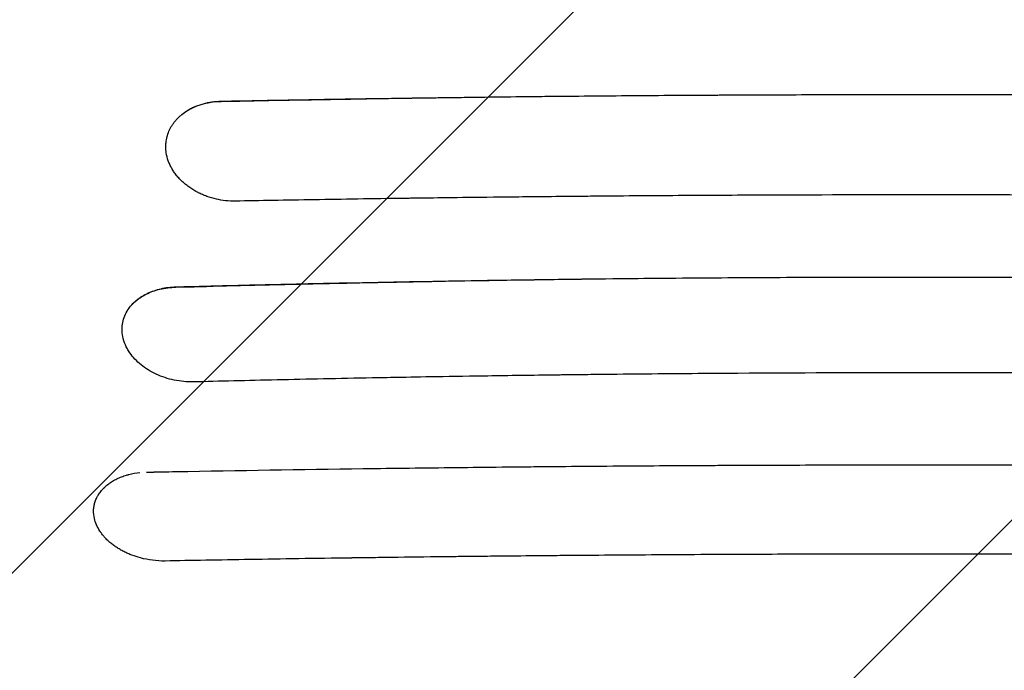
# Model space of a CAD drawing. Units: millimetres. Extents: x -2697 to 2710, y -2677 to 2354.
# Drawn here: x 406 to 872, y -437 to -128 of the extents above; entities that cross this region are included whole.
import ezdxf

# ---------------------------------------------------------------- set-up
doc = ezdxf.new("R2010")
doc.units = ezdxf.units.MM
doc.header["$LTSCALE"] = 20
doc.linetypes.add('HIDDEN', pattern=[9.525, 6.35, -3.175])
for name, color, linetype in [('2d', 230, 'Continuous'), ('EN-Free_Space', 10, 'HIDDEN'), ('EN-Free_Space_Hatch', 10, 'HIDDEN')]:
    doc.layers.add(name, color=color, linetype=linetype)

msp = doc.modelspace()

# ---------------------------------------------------------------- hatches: boundary and pattern name
at = {"layer": 'EN-Free_Space_Hatch'}
h = msp.add_hatch(dxfattribs=at)
h.set_pattern_fill('ANSI31', color=256, scale=100)
h.set_pattern_definition([(45, (447.46, -345), (-224.506, 224.506), [])])
edge = h.paths.add_edge_path()
edge.add_line((-170, -1677.08), (-170, -364))
edge.add_arc((830, -364), 1000, 0, 180, ccw=False)
edge.add_line((1830, -364), (1830, -1677.08))
edge.add_arc((830, -1677.08), 1000, -180, 0, ccw=False)

# ---------------------------------------------------------------- linework, layer by layer
at = {"layer": '2d'}
for points, knots in [([(484.39, -171.65), (484.97, -171.27), (485.57, -170.91), (486.81, -170.23), (487.44, -169.91), (489.39, -169.03), (490.74, -168.53), (492.87, -167.91), (493.59, -167.72), (495.07, -167.4), (495.81, -167.26), (498.07, -166.92), (499.61, -166.8), (501.17, -166.77)], [0.02844235, 0.02844235, 0.02844235, 0.02844235, 0.03078195, 0.03078195, 0.03312154, 0.03312154, 0.03780074, 0.03780074, 0.04014034, 0.04014034, 0.04247993, 0.04247993, 0.04715913, 0.04715913, 0.04715913, 0.04715913]), ([(484.39, -171.65), (485.41, -170.99), (486.53, -170.37), (488.96, -169.24), (490.27, -168.73), (493.09, -167.88), (494.59, -167.53), (497.75, -167.04), (499.42, -166.89), (501.15, -166.87)], [0, 0, 0, 0, 0.25, 0.25, 0.5, 0.5, 0.75, 0.75, 1, 1, 1, 1]), ([(501.15, -166.87), (508.51, -166.72), (517.31, -166.54), (537.76, -166.16), (549.41, -165.96), (575.59, -165.52), (590.11, -165.3), (622, -164.85), (639.38, -164.63), (658.19, -164.43)], [0, 0, 0, 0, 0.25, 0.25, 0.5, 0.5, 0.75, 0.75, 1, 1, 1, 1]), ([(501.17, -166.77), (514.19, -166.51), (527.23, -166.28), (553.34, -165.83), (566.41, -165.62), (592.59, -165.23), (605.69, -165.05), (631.92, -164.71), (645.05, -164.56), (658.19, -164.43)], [0.0302985, 0.0302985, 0.0302985, 0.0302985, 0.0698552, 0.0698552, 0.1094118, 0.1094118, 0.1489685, 0.1489685, 0.1885252, 0.1885252, 0.1885252, 0.1885252]), ([(658.19, -164.43), (671.66, -164.3), (685.1, -164.18), (705.2, -164.03), (715.24, -163.96), (726.93, -163.89), (732.76, -163.86), (735.68, -163.85), (736.93, -163.84), (737.76, -163.83), (738.18, -163.83), (751.98, -163.76), (765.38, -163.71), (785.5, -163.65), (795.56, -163.62), (807.31, -163.61), (813.19, -163.6), (815.71, -163.6), (817.39, -163.6), (818.22, -163.6), (832.53, -163.59), (845.97, -163.6), (866.1, -163.63), (872.8, -163.64), (886.2, -163.68), (892.89, -163.7), (926.3, -163.83), (953.12, -164), (980.03, -164.23)], [0, 0, 0, 0, 0.125, 0.125, 0.1875, 0.21875, 0.234375, 0.242187, 0.246094, 0.246094, 0.25, 0.25, 0.375, 0.375, 0.4375, 0.46875, 0.484375, 0.492187, 0.492187, 0.5, 0.5, 0.625, 0.625, 0.6875, 0.6875, 0.75, 0.75, 1, 1, 1, 1]), ([(475.12, -191.33), (475.05, -190.86), (475, -190.39), (474.92, -189.45), (474.9, -188.98), (474.89, -188.04), (474.91, -187.35), (474.97, -186.65), (475.02, -186.19), (475.05, -185.96), (475.15, -185.27), (475.27, -184.58), (475.46, -183.79), (475.55, -183.45), (475.62, -183.23), (475.65, -183.11), (475.95, -182.11), (476.28, -181.25), (476.88, -179.97), (477.21, -179.34), (477.57, -178.73), (477.81, -178.32), (477.94, -178.12), (478.34, -177.52), (478.76, -176.93), (479.21, -176.36), (479.52, -175.98), (479.68, -175.79), (480.17, -175.24), (480.68, -174.71), (481.21, -174.19), (481.58, -173.85), (481.76, -173.68), (482.72, -172.85), (483.53, -172.23), (484.39, -171.65)], [0, 0, 0, 0, 0.0625, 0.0625, 0.125, 0.125, 0.1875, 0.21875, 0.21875, 0.25, 0.25, 0.3125, 0.34375, 0.359375, 0.359375, 0.375, 0.375, 0.5, 0.5, 0.5625, 0.59375, 0.59375, 0.625, 0.625, 0.6875, 0.71875, 0.71875, 0.75, 0.75, 0.8125, 0.84375, 0.84375, 0.875, 0.875, 1, 1, 1, 1]), ([(498.9, -213.26), (497.37, -212.91), (495.87, -212.47), (493.67, -211.68), (492.59, -211.25), (491.37, -210.69), (490.85, -210.44), (490.5, -210.27), (490.33, -210.18), (488.81, -209.4), (487.52, -208.63), (485.68, -207.36), (485.09, -206.92), (483.95, -206.01), (483.4, -205.54), (482.34, -204.56), (481.59, -203.81), (480.88, -203.03), (480.42, -202.5), (480.2, -202.23), (479.55, -201.42), (479.14, -200.87), (478.38, -199.75), (478.03, -199.18), (477.37, -198.02), (476.92, -197.13), (476.53, -196.23), (476.28, -195.63), (476.17, -195.32), (475.63, -193.8), (475.32, -192.58), (475.13, -191.33)], [0, 0, 0, 0, 0.125, 0.125, 0.1875, 0.21875, 0.234375, 0.234375, 0.25, 0.25, 0.375, 0.375, 0.4375, 0.4375, 0.5, 0.5, 0.5625, 0.59375, 0.59375, 0.625, 0.625, 0.6875, 0.6875, 0.75, 0.75, 0.8125, 0.84375, 0.84375, 0.875, 0.875, 1, 1, 1, 1]), ([(507.83, -214.19), (506.27, -214.21), (504.73, -214.14), (501.74, -213.82), (500.29, -213.57), (498.9, -213.26)], [0, 0, 0, 0, 0.5, 0.5, 1, 1, 1, 1]), ([(1152.16, -214.18), (1130.69, -213.78), (1106.57, -213.36), (1066.44, -212.79), (1052.4, -212.6), (1030.36, -212.34), (1022.84, -212.25), (1011.33, -212.13), (1007.45, -212.09), (1001.56, -212.03), (998.61, -212), (995.13, -211.97), (993.38, -211.96), (992.51, -211.95), (992.07, -211.94), (991.85, -211.94), (991.74, -211.94), (991.69, -211.94), (991.67, -211.94), (991.65, -211.94), (991.64, -211.94), (978.18, -211.82), (957.99, -211.66), (934.43, -211.51), (922.65, -211.45), (916.76, -211.42), (913.82, -211.41), (912.35, -211.4), (911.61, -211.4), (911.24, -211.39), (911.06, -211.39), (910.97, -211.39), (910.93, -211.39), (910.9, -211.39), (910.89, -211.39), (898.83, -211.34), (886.07, -211.29), (865.86, -211.25), (858.95, -211.24), (848.31, -211.22), (844.72, -211.22), (839.26, -211.22), (836.52, -211.22), (833.29, -211.22), (831.67, -211.22), (830.85, -211.22), (830.45, -211.22), (830.24, -211.22), (830.14, -211.22), (830.1, -211.22), (830.07, -211.22), (830.05, -211.22), (804.28, -211.22), (777.93, -211.28), (737.52, -211.46), (723.91, -211.54), (703.27, -211.68), (696.35, -211.73), (685.92, -211.82), (680.69, -211.86), (674.57, -211.91), (671.5, -211.94), (669.97, -211.95), (669.2, -211.96), (668.81, -211.96), (668.62, -211.97), (668.53, -211.97), (668.48, -211.97), (668.45, -211.97), (668.44, -211.97), (668.44, -211.97), (668.43, -211.97), (668.43, -211.97), (656.66, -212.08), (646.15, -212.18), (627.67, -212.39), (619.7, -212.48), (606.29, -212.65), (600.85, -212.72), (594.6, -212.8), (592.83, -212.82), (590.65, -212.85), (590, -212.86), (589.15, -212.87), (588.76, -212.88), (588.35, -212.89), (588.15, -212.89), (588.06, -212.89), (588.02, -212.89), (587.99, -212.89), (587.98, -212.89), (587.98, -212.89), (587.97, -212.89), (587.97, -212.89), (587.97, -212.89), (587.97, -212.89), (572.85, -213.1), (558.61, -213.32), (531.89, -213.75), (519.42, -213.97), (507.83, -214.19)], [0, 0, 0, 0, 0.125, 0.125, 0.1875, 0.1875, 0.21875, 0.21875, 0.234375, 0.234375, 0.242187, 0.246094, 0.248047, 0.249023, 0.249512, 0.249756, 0.249878, 0.249939, 0.249969, 0.249969, 0.25, 0.25, 0.3125, 0.34375, 0.359375, 0.367187, 0.371094, 0.373047, 0.374023, 0.374512, 0.374756, 0.374878, 0.374939, 0.374939, 0.375, 0.375, 0.4375, 0.4375, 0.46875, 0.46875, 0.484375, 0.484375, 0.492187, 0.496094, 0.498047, 0.499023, 0.499512, 0.499756, 0.499878, 0.499939, 0.499939, 0.5, 0.5, 0.625, 0.625, 0.6875, 0.6875, 0.71875, 0.71875, 0.734375, 0.742187, 0.746094, 0.748047, 0.749023, 0.749512, 0.749756, 0.749878, 0.749939, 0.749969, 0.749985, 0.749992, 0.749992, 0.75, 0.75, 0.78125, 0.78125, 0.8125, 0.8125, 0.84375, 0.84375, 0.859375, 0.859375, 0.867187, 0.867187, 0.871094, 0.873047, 0.874023, 0.874512, 0.874756, 0.874878, 0.874939, 0.874969, 0.874985, 0.874992, 0.874992, 0.875, 0.875, 0.9375, 0.9375, 1, 1, 1, 1]), ([(479.72, -254.99), (494.45, -254.59), (511.65, -254.14), (541.19, -253.45), (551.65, -253.21), (568.28, -252.86), (573.97, -252.75), (582.75, -252.57), (587.2, -252.49), (592.49, -252.39), (595.16, -252.34), (596.5, -252.31), (597.17, -252.3), (597.51, -252.29), (597.68, -252.29), (597.76, -252.29), (597.8, -252.29), (597.83, -252.29), (597.83, -252.29), (597.84, -252.29), (597.84, -252.29), (615.26, -251.97), (630.8, -251.71), (658.12, -251.31), (669.91, -251.16), (689.73, -250.92), (697.77, -250.84), (710.09, -250.71), (714.37, -250.68), (716.79, -250.65)], [0, 0, 0, 0, 0.25, 0.25, 0.375, 0.375, 0.4375, 0.4375, 0.46875, 0.484375, 0.492187, 0.496094, 0.498047, 0.499023, 0.499512, 0.499756, 0.499878, 0.499939, 0.499969, 0.499969, 0.5, 0.5, 0.625, 0.625, 0.75, 0.75, 0.875, 0.875, 1, 1, 1, 1]), ([(479.75, -254.84), (489.54, -254.58), (499.35, -254.33), (518.99, -253.86), (528.82, -253.63), (558.34, -252.97), (578.06, -252.58), (617.6, -251.88), (637.4, -251.57), (677.05, -251.04), (696.91, -250.83), (716.79, -250.65)], [0.0303382, 0.0303382, 0.0303382, 0.0303382, 0.0602052, 0.0602052, 0.0900722, 0.0900722, 0.1498063, 0.1498063, 0.2095403, 0.2095403, 0.2692743, 0.2692743, 0.2692743, 0.2692743]), ([(716.79, -250.65), (733.23, -250.52), (749.69, -250.41), (774.4, -250.29), (786.76, -250.25), (801.18, -250.21), (808.4, -250.2), (812, -250.2), (813.55, -250.19), (814.58, -250.19), (815.09, -250.19), (848.67, -250.16), (881.62, -250.24), (914.44, -250.44)], [0, 0, 0, 0, 0.25, 0.25, 0.375, 0.4375, 0.46875, 0.484375, 0.492187, 0.492187, 0.5, 0.5, 1, 1, 1, 1]), ([(456.96, -265.65), (457.22, -265.26), (457.5, -264.87), (458.1, -264.1), (458.42, -263.72), (459.41, -262.63), (460.13, -261.94), (461.68, -260.65), (462.51, -260.04), (463.85, -259.19), (464.32, -258.92), (465.26, -258.4), (465.75, -258.15), (468.22, -256.98), (470.35, -256.24), (473.2, -255.59), (473.78, -255.48), (474.95, -255.27), (475.54, -255.18), (477.32, -254.96), (478.53, -254.87), (479.75, -254.84)], [0.01771609, 0.01771609, 0.01771609, 0.01771609, 0.01955836, 0.01955836, 0.02140063, 0.02140063, 0.02508517, 0.02508517, 0.02876971, 0.02876971, 0.03061198, 0.03061198, 0.03245426, 0.03245426, 0.03982334, 0.03982334, 0.04166561, 0.04166561, 0.04350788, 0.04350788, 0.04719242, 0.04719242, 0.04719242, 0.04719242]), ([(456.96, -265.65), (457.9, -264.23), (459.1, -262.87), (461.99, -260.38), (463.7, -259.24), (467.58, -257.31), (469.75, -256.51), (474.49, -255.38), (477.05, -255.05), (479.72, -254.99)], [0, 0, 0, 0, 0.25, 0.25, 0.5, 0.5, 0.75, 0.75, 1, 1, 1, 1]), ([(454.47, -278.39), (454.26, -277.28), (454.14, -276.17), (454.14, -273.96), (454.24, -272.86), (454.66, -270.71), (454.97, -269.65), (455.82, -267.6), (456.34, -266.61), (456.96, -265.65)], [0, 0, 0, 0, 0.25, 0.25, 0.5, 0.5, 0.75, 0.75, 1, 1, 1, 1]), ([(457.84, -286.16), (457.42, -285.54), (457.03, -284.92), (456.32, -283.66), (456.01, -283.02), (455.16, -281.07), (454.74, -279.75), (454.48, -278.41)], [0, 0, 0, 0, 0.25, 0.25, 0.5, 0.5, 1, 1, 1, 1]), ([(487.98, -299.95), (484.96, -300.02), (481.89, -299.72), (475.94, -298.48), (473.06, -297.52), (467.74, -295.05), (465.3, -293.54), (461.06, -290.11), (459.26, -288.19), (457.84, -286.16)], [0, 0, 0, 0, 0.25, 0.25, 0.5, 0.5, 0.75, 0.75, 1, 1, 1, 1]), ([(1172.02, -299.94), (1158.93, -299.6), (1145.32, -299.27), (1124.1, -298.79), (1116.9, -298.63), (1105.89, -298.4), (1100.34, -298.29), (1093.78, -298.16), (1090.47, -298.09), (1088.81, -298.06), (1087.98, -298.05), (1087.57, -298.04), (1087.36, -298.03), (1087.26, -298.03), (1087.2, -298.03), (1087.18, -298.03), (1087.17, -298.03), (1087.16, -298.03), (1074.87, -297.79), (1061.62, -297.56), (1040.29, -297.22), (1032.93, -297.1), (1021.54, -296.94), (1017.69, -296.89), (1011.81, -296.81), (1008.85, -296.77), (1005.35, -296.72), (1003.6, -296.7), (1002.72, -296.69), (1002.27, -296.69), (1002.05, -296.68), (1001.94, -296.68), (1001.9, -296.68), (1001.86, -296.68), (1001.85, -296.68), (987.54, -296.5), (966.09, -296.27), (941.08, -296.05), (928.57, -295.96), (922.31, -295.92), (919.19, -295.9), (917.62, -295.89), (916.84, -295.89), (916.45, -295.88), (916.25, -295.88), (916.16, -295.88), (916.11, -295.88), (916.09, -295.88), (916.07, -295.88), (903.32, -295.8), (889.79, -295.74), (868.3, -295.67), (860.93, -295.65), (849.59, -295.64), (845.76, -295.63), (839.94, -295.63), (837.01, -295.62), (833.56, -295.62), (831.83, -295.62), (830.96, -295.62), (830.53, -295.62), (830.31, -295.62), (830.2, -295.62), (830.16, -295.62), (830.12, -295.62), (830.11, -295.62), (802.74, -295.63), (774.75, -295.71), (731.8, -295.98), (717.33, -296.09), (695.38, -296.3), (688.03, -296.37), (676.93, -296.49), (671.37, -296.56), (664.86, -296.63), (661.59, -296.67), (659.96, -296.7), (659.14, -296.71), (658.73, -296.71), (658.53, -296.71), (658.43, -296.71), (658.38, -296.71), (658.35, -296.72), (658.34, -296.72), (658.33, -296.72), (658.33, -296.72), (658.33, -296.72), (646.26, -296.87), (635.43, -297.02), (616.24, -297.31), (607.88, -297.44), (593.65, -297.68), (587.77, -297.79), (580.81, -297.91), (578.8, -297.95), (576.25, -298), (575.48, -298.01), (574.43, -298.03), (573.94, -298.04), (573.41, -298.05), (573.16, -298.05), (573.04, -298.06), (572.98, -298.06), (572.95, -298.06), (572.94, -298.06), (572.93, -298.06), (572.93, -298.06), (572.93, -298.06), (572.92, -298.06), (572.93, -298.06), (556.93, -298.36), (541.85, -298.68), (513.53, -299.31), (500.3, -299.63), (487.98, -299.95)], [0, 0, 0, 0, 0.0625, 0.0625, 0.09375, 0.09375, 0.109375, 0.117188, 0.121094, 0.123047, 0.124023, 0.124512, 0.124756, 0.124878, 0.124939, 0.124969, 0.124969, 0.125, 0.125, 0.1875, 0.1875, 0.21875, 0.21875, 0.234375, 0.234375, 0.242188, 0.246094, 0.248047, 0.249023, 0.249512, 0.249756, 0.249878, 0.249939, 0.249939, 0.25, 0.25, 0.3125, 0.34375, 0.359375, 0.367187, 0.371094, 0.373047, 0.374023, 0.374512, 0.374756, 0.374878, 0.374939, 0.374939, 0.375, 0.375, 0.4375, 0.4375, 0.46875, 0.46875, 0.484375, 0.484375, 0.492187, 0.496094, 0.498047, 0.499023, 0.499512, 0.499756, 0.499878, 0.499939, 0.499939, 0.5, 0.5, 0.625, 0.625, 0.6875, 0.6875, 0.71875, 0.71875, 0.734375, 0.742187, 0.746094, 0.748047, 0.749023, 0.749512, 0.749756, 0.749878, 0.749939, 0.749969, 0.749985, 0.749992, 0.749992, 0.75, 0.75, 0.78125, 0.78125, 0.8125, 0.8125, 0.84375, 0.84375, 0.859375, 0.859375, 0.867187, 0.867187, 0.871094, 0.873047, 0.874023, 0.874512, 0.874756, 0.874878, 0.874939, 0.874969, 0.874985, 0.874992, 0.874992, 0.875, 0.875, 0.9375, 0.9375, 1, 1, 1, 1]), ([(479.79, -342.46), (509.46, -341.93), (539.03, -341.47), (583.14, -340.87), (597.8, -340.69), (619.73, -340.44), (630.68, -340.32), (643.43, -340.19), (649.79, -340.13), (652.97, -340.1), (654.56, -340.09), (655.36, -340.08), (655.75, -340.08), (655.92, -340.08), (656.04, -340.08), (656.09, -340.08), (671.06, -339.94), (685.93, -339.82), (708.14, -339.67), (719.22, -339.6), (732.12, -339.53), (738.55, -339.5), (741.77, -339.48), (743.38, -339.48), (744.07, -339.47), (744.52, -339.47), (744.75, -339.47), (759.75, -339.4), (774.56, -339.36), (796.8, -339.31), (807.94, -339.29), (820.94, -339.28), (826.52, -339.28), (830.24, -339.28), (832.1, -339.28), (848.86, -339.28), (863.72, -339.3), (885.97, -339.36), (897.08, -339.39), (910.02, -339.45), (916.48, -339.47), (919.71, -339.49), (921.1, -339.5), (922.02, -339.5), (922.48, -339.5), (937.64, -339.58), (952.38, -339.67), (974.58, -339.83), (985.69, -339.91), (998.69, -340.03), (1005.19, -340.08), (1008.45, -340.11), (1010.08, -340.13), (1010.89, -340.14), (1011.24, -340.14), (1011.47, -340.14), (1011.59, -340.14), (1026.42, -340.29), (1041.14, -340.44), (1063.21, -340.7), (1074.25, -340.84), (1087.12, -341.01), (1093.55, -341.09), (1096.77, -341.14), (1098.38, -341.16), (1099.19, -341.17), (1099.53, -341.18), (1099.76, -341.18), (1099.88, -341.18), (1128.98, -341.59), (1158.26, -342.06), (1187.8, -342.61)], [0, 0, 0, 0, 0.125, 0.125, 0.1875, 0.1875, 0.21875, 0.234375, 0.242187, 0.246094, 0.248047, 0.249023, 0.249512, 0.249756, 0.249756, 0.25, 0.25, 0.3125, 0.3125, 0.34375, 0.359375, 0.367187, 0.371094, 0.373047, 0.374023, 0.374023, 0.375, 0.375, 0.4375, 0.4375, 0.46875, 0.484375, 0.492187, 0.492187, 0.5, 0.5, 0.5625, 0.5625, 0.59375, 0.609375, 0.617187, 0.621094, 0.623047, 0.623047, 0.625, 0.625, 0.6875, 0.6875, 0.71875, 0.734375, 0.742187, 0.746094, 0.748047, 0.749023, 0.749512, 0.749512, 0.75, 0.75, 0.8125, 0.8125, 0.84375, 0.859375, 0.867187, 0.871094, 0.873047, 0.874023, 0.874512, 0.874512, 0.875, 0.875, 1, 1, 1, 1]), ([(441.04, -364.69), (440.75, -363.4), (440.62, -362.12), (440.68, -360.2), (440.74, -359.57), (440.9, -358.63), (440.99, -358.16), (441.11, -357.69), (441.19, -357.38), (441.24, -357.23), (441.47, -356.47), (441.69, -355.87), (442.09, -354.99), (442.3, -354.56), (442.53, -354.13), (442.7, -353.84), (442.78, -353.7), (443.21, -353), (443.59, -352.45), (444.22, -351.65), (444.55, -351.25), (444.9, -350.87), (445.13, -350.61), (445.25, -350.49), (445.87, -349.87), (446.39, -349.39), (447.22, -348.71), (447.65, -348.37), (448.1, -348.05), (448.4, -347.84), (448.55, -347.73), (449.33, -347.21), (449.98, -346.82), (451, -346.27), (451.35, -346.09), (452.06, -345.75), (452.42, -345.58), (453.52, -345.1), (454.27, -344.81), (455.44, -344.42), (456.03, -344.23), (456.73, -344.03), (457.03, -343.95), (457.23, -343.89), (457.33, -343.87), (459.09, -343.42), (460.8, -343.11), (462.57, -342.92)], [0, 0, 0, 0, 0.125, 0.125, 0.1875, 0.1875, 0.21875, 0.234375, 0.234375, 0.25, 0.25, 0.3125, 0.3125, 0.34375, 0.359375, 0.359375, 0.375, 0.375, 0.4375, 0.4375, 0.46875, 0.484375, 0.484375, 0.5, 0.5, 0.5625, 0.5625, 0.59375, 0.609375, 0.609375, 0.625, 0.625, 0.6875, 0.6875, 0.71875, 0.71875, 0.75, 0.75, 0.8125, 0.8125, 0.84375, 0.859375, 0.867187, 0.867187, 0.875, 0.875, 1, 1, 1, 1]), ([(462.9, -383.44), (461.51, -383.07), (460.15, -382.63), (458.16, -381.87), (457.51, -381.6), (456.23, -381.04), (455.6, -380.74), (454.38, -380.11), (453.48, -379.62), (452.62, -379.1), (452.05, -378.75), (451.77, -378.57), (450.94, -378.02), (450.14, -377.46), (449.38, -376.86), (448.88, -376.46), (448.64, -376.26), (447.91, -375.64), (447.22, -375), (446.46, -374.24), (446.15, -373.9), (445.94, -373.68), (445.84, -373.57), (445.34, -373), (444.78, -372.32), (444.18, -371.5), (443.93, -371.15), (443.77, -370.91), (443.69, -370.79), (442.99, -369.71), (442.46, -368.73), (441.6, -366.73), (441.27, -365.71), (441.04, -364.69)], [0, 0, 0, 0, 0.125, 0.125, 0.1875, 0.1875, 0.25, 0.25, 0.3125, 0.34375, 0.34375, 0.375, 0.375, 0.4375, 0.46875, 0.46875, 0.5, 0.5, 0.5625, 0.59375, 0.609375, 0.609375, 0.625, 0.625, 0.6875, 0.71875, 0.734375, 0.734375, 0.75, 0.75, 0.875, 0.875, 1, 1, 1, 1]), ([(1185.41, -384.91), (1174.17, -384.7), (1161.21, -384.47), (1139.18, -384.11), (1131.41, -383.99), (1119.1, -383.8), (1114.89, -383.74), (1108.41, -383.64), (1105.13, -383.6), (1101.24, -383.54), (1099.27, -383.51), (1098.28, -383.5), (1097.79, -383.49), (1097.54, -383.49), (1097.42, -383.49), (1097.36, -383.49), (1097.33, -383.49), (1097.31, -383.49), (1077.77, -383.21), (1060.62, -383.01), (1038.46, -382.76), (1031.67, -382.68), (1022.37, -382.59), (1019.42, -382.56), (1015.22, -382.52), (1013.86, -382.5), (1011.87, -382.49), (1010.89, -382.48), (1009.77, -382.47), (1009.22, -382.46), (1008.94, -382.46), (1008.81, -382.46), (1008.74, -382.46), (1008.71, -382.45), (1008.69, -382.45), (1008.68, -382.45), (1004.65, -382.42), (999.79, -382.37), (988.35, -382.27), (981.77, -382.22), (966.92, -382.1), (958.65, -382.04), (944.95, -381.96), (940.17, -381.93), (932.68, -381.89), (930.13, -381.87), (926.22, -381.85), (924.25, -381.84), (921.91, -381.83), (920.73, -381.82), (920.14, -381.82), (919.85, -381.82), (919.7, -381.82), (919.62, -381.82), (919.59, -381.82), (919.57, -381.82), (919.56, -381.82), (919.55, -381.82), (904.15, -381.75), (888.99, -381.69), (866.64, -381.64), (859.25, -381.63), (848.27, -381.61), (842.8, -381.61), (836.46, -381.61), (833.3, -381.61), (831.72, -381.61), (830.93, -381.61), (830.54, -381.61), (830.34, -381.61), (830.24, -381.61), (830.19, -381.61), (830.17, -381.61), (830.16, -381.61), (830.15, -381.61), (830.15, -381.61), (830.15, -381.61), (816.79, -381.61), (804.91, -381.62), (784.1, -381.66), (775.17, -381.69), (760.27, -381.74), (754.3, -381.76), (747.56, -381.79), (745.69, -381.8), (743.43, -381.81), (742.77, -381.81), (741.92, -381.82), (741.53, -381.82), (741.13, -381.82), (740.95, -381.82), (740.86, -381.82), (740.82, -381.82), (740.8, -381.82), (740.79, -381.82), (740.78, -381.82), (740.78, -381.82), (740.78, -381.82), (740.78, -381.82), (740.78, -381.82), (724.41, -381.9), (708.8, -382), (686.49, -382.16), (679.24, -382.21), (668.65, -382.3), (665.17, -382.33), (660.01, -382.37), (657.45, -382.4), (654.49, -382.42), (653.02, -382.44), (652.29, -382.44), (651.92, -382.45), (651.74, -382.45), (651.65, -382.45), (651.6, -382.45), (651.59, -382.45), (651.57, -382.45), (651.56, -382.45), (646.69, -382.49), (640.56, -382.55), (629.45, -382.67), (625.43, -382.71), (618.92, -382.78), (616.67, -382.8), (613.18, -382.84), (611.41, -382.86), (609.28, -382.89), (608.21, -382.9), (607.67, -382.9), (607.4, -382.91), (607.26, -382.91), (607.2, -382.91), (607.16, -382.91), (607.14, -382.91), (597.98, -383.02), (589.72, -383.12), (578.64, -383.26), (575.17, -383.3), (570.29, -383.37), (568.72, -383.39), (566.44, -383.42), (565.32, -383.44), (564.05, -383.45), (563.43, -383.46), (563.12, -383.47), (562.96, -383.47), (562.89, -383.47), (562.85, -383.47), (562.83, -383.47), (562.82, -383.47), (562.82, -383.47), (562.81, -383.47), (545.59, -383.71), (529.64, -383.95), (500.25, -384.44), (486.8, -384.67), (474.59, -384.9)], [0, 0, 0, 0, 0.0625, 0.0625, 0.09375, 0.09375, 0.109375, 0.109375, 0.117187, 0.121094, 0.123047, 0.124023, 0.124512, 0.124756, 0.124878, 0.124939, 0.124939, 0.125, 0.125, 0.1875, 0.1875, 0.21875, 0.21875, 0.234375, 0.234375, 0.242187, 0.242187, 0.246094, 0.248047, 0.249023, 0.249512, 0.249756, 0.249878, 0.249939, 0.249939, 0.25, 0.25, 0.28125, 0.28125, 0.3125, 0.3125, 0.34375, 0.34375, 0.359375, 0.359375, 0.367187, 0.367187, 0.371094, 0.373047, 0.374023, 0.374512, 0.374756, 0.374878, 0.374939, 0.374969, 0.374985, 0.374985, 0.375, 0.375, 0.4375, 0.4375, 0.46875, 0.46875, 0.484375, 0.492187, 0.496094, 0.498047, 0.499023, 0.499512, 0.499756, 0.499878, 0.499939, 0.499969, 0.499985, 0.499992, 0.499992, 0.5, 0.5, 0.53125, 0.53125, 0.5625, 0.5625, 0.59375, 0.59375, 0.609375, 0.609375, 0.617187, 0.617187, 0.621094, 0.623047, 0.624023, 0.624512, 0.624756, 0.624878, 0.624939, 0.624969, 0.624985, 0.624992, 0.624992, 0.625, 0.625, 0.6875, 0.6875, 0.71875, 0.71875, 0.734375, 0.734375, 0.742187, 0.746094, 0.748047, 0.749023, 0.749512, 0.749756, 0.749878, 0.749939, 0.749969, 0.749969, 0.75, 0.75, 0.78125, 0.78125, 0.796875, 0.796875, 0.804687, 0.804687, 0.808594, 0.810547, 0.811523, 0.812012, 0.812256, 0.812378, 0.812439, 0.812439, 0.8125, 0.8125, 0.84375, 0.84375, 0.859375, 0.859375, 0.867187, 0.867187, 0.871094, 0.873047, 0.874023, 0.874512, 0.874756, 0.874878, 0.874939, 0.874969, 0.874985, 0.874985, 0.875, 0.875, 0.9375, 0.9375, 1, 1, 1, 1]), ([(474.59, -384.9), (472.55, -384.93), (470.53, -384.81), (466.61, -384.31), (464.71, -383.93), (462.9, -383.44)], [0, 0, 0, 0, 0.5, 0.5, 1, 1, 1, 1])]:
    msp.add_open_spline(points, degree=3, knots=knots, dxfattribs=at)
for points in [[(475.13, -191.33), (475.12, -191.33), (475.12, -191.33), (475.12, -191.33)], [(454.48, -278.41), (454.48, -278.4), (454.48, -278.4), (454.47, -278.39)], [(457.85, -286.16), (457.84, -286.16), (457.84, -286.16), (457.84, -286.16)], [(465.76, -342.73), (470.43, -342.64), (475.11, -342.55), (479.79, -342.46)], [(465.76, -342.75), (470.43, -342.65), (475.11, -342.56), (479.79, -342.46)], [(441.04, -364.69), (441.04, -364.69), (441.04, -364.69), (441.04, -364.69)]]:
    msp.add_open_spline(points, degree=3, dxfattribs=at)
at = {"layer": 'EN-Free_Space', "flags": 128}
msp.add_lwpolyline([(-170, -1677.08), (-170, -364, -1), (1830, -364), (1830, -1677.08, -1)], format="xyb", close=True, dxfattribs=at)

doc.saveas('drawing.dxf')
